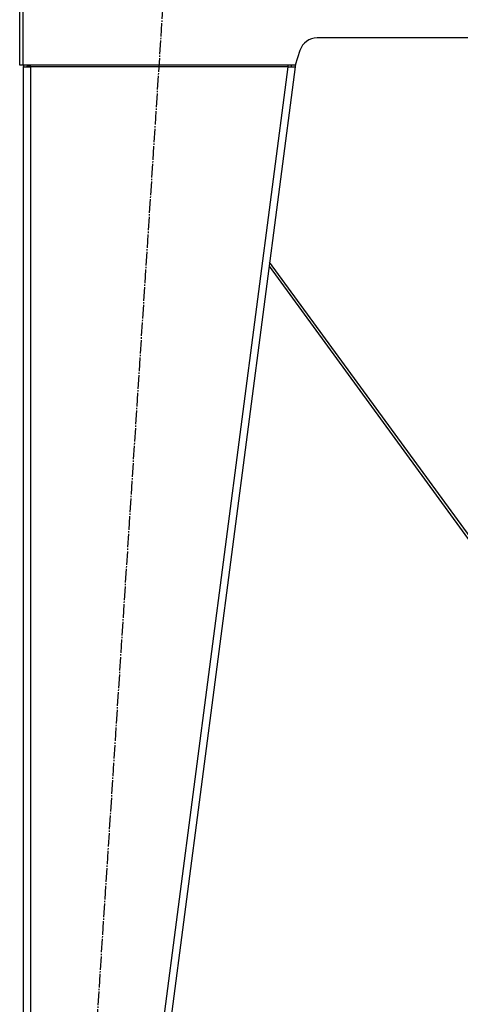
# Model space of a CAD drawing. Units: millimetres. Extents: x 0 to 21731, y -7 to 14850.
# Drawn here: x 2757 to 3243, y 8550 to 9638 of the extents above; entities that cross this region are included whole.
import ezdxf

# ---------------------------------------------------------------- set-up
doc = ezdxf.new("R2010")
doc.units = ezdxf.units.MM
doc.linetypes.add('K5LT_AXLED', pattern=[19.5, 15, -1.5, 1.5, -1.5])
doc.linetypes.add('K5LT_THIN', pattern=[0])
for name, color, linetype, true_color in [('OSI', 2, 'Continuous', 0xffff00), ('R', 1, 'Continuous', 0xff0000), ('WELDING', 7, 'Continuous', 0xffffff)]:
    doc.layers.add(name, color=color, linetype=linetype, true_color=true_color)

msp = doc.modelspace()

# ---------------------------------------------------------------- linework, layer by layer
at = {"layer": 'OSI', "color": 30, "linetype": 'K5LT_AXLED', "lineweight": 30, "true_color": 0xff8000}
msp.add_line((2799.2, 7867.7), (2917.1, 9685.3), dxfattribs=at)
at = {"layer": 'R', "color": 7, "linetype": 'K5LT_THIN', "lineweight": 30}
for p, q in [((2756.7, 9587.5), (2756.7, 9659.5)), ((2760.7, 9587.5), (2760.7, 9659.5)), ((3828.3, 9617.5), (3085.1, 9617.5)), ((3066.1, 9603.8), (3060.7, 9587.5)), ((2760.7, 9587.5), (2756.7, 9587.5)), ((3060.7, 9587.5), (2760.7, 9587.5)), ((2760.7, 9585.5), (2768.7, 9585.5)), ((2760.7, 9585.5), (2760.7, 7973.5)), ((2760.7, 9585.5), (2760.7, 7973.5)), ((2765.9, 9585.9), (2764.7, 9585.5)), ((2764.7, 9585.5), (2764.7, 9585.5)), ((2768.7, 9586), (2765.9, 9585.9)), ((2768.7, 9585.5), (2768.7, 9587.5)), ((2768.7, 9585.5), (2768.7, 7973.5)), ((3052.6, 9585.5), (2768.7, 9585.5)), ((3052.6, 9585.5), (2842.6, 7973.5)), ((3060.7, 9585.5), (2850.7, 7973.5)), ((3052.6, 9587.5), (3052.6, 9585.5)), ((3052.6, 9585.5), (3056.7, 9586)), ((3052.6, 9585.5), (3060.7, 9585.5)), ((3056.7, 9586), (3056.9, 9587.5)), ((3056.7, 9586), (3060.7, 9585.5)), ((3061.1, 9588.8), (3060.7, 9585.5)), ((3326.7, 8966.3), (3032.6, 9369.9)), ((3032, 9365.2), (3322.7, 8966.3))]:
    msp.add_line(p, q, dxfattribs=at)
for centre, radius, start, end in [((3085.1, 9597.5), 20, 90, 161.5651), ((2768.7, 9585.5), 8, 165.5225, 180), ((2768.7, 9585.5), 4, 150, 180)]:
    msp.add_arc(centre, radius, start, end, dxfattribs=at)
at = {"layer": 'WELDING', "color": 7, "linetype": 'K5LT_THIN', "lineweight": 30}
msp.add_line((2764.7, 9585.8), (2765.9, 9585.9), dxfattribs=at)
msp.add_line((2764.7, 9585.8), (2765.9, 9585.9), dxfattribs=at)

doc.saveas('drawing.dxf')
